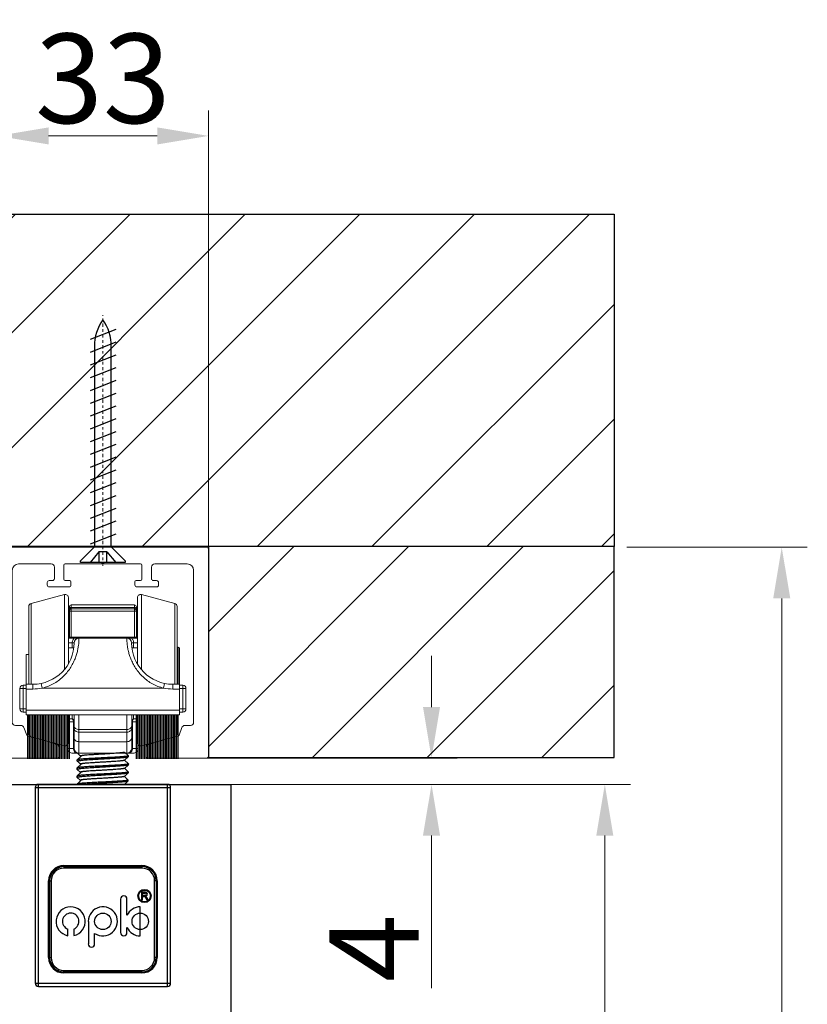
# Model space of a CAD drawing. Units: millimetres. Extents: x 6544 to 20584, y 300 to 8777.
# Drawn here: x 15965 to 15996, y 1161 to 1199 of the extents above; entities that cross this region are included whole.
import ezdxf

# ---------------------------------------------------------------- set-up
doc = ezdxf.new("R2010")
doc.units = ezdxf.units.MM
doc.linetypes.add('CENTER2', pattern=[28.575, 19.05, -3.175, 3.175, -3.175])
doc.linetypes.add('STRICHPUNKT', pattern=[1, 0.5, -0.25, 0, -0.25])
for name, color, linetype in [('02___PRT_ALL_AXES', 7, 'Continuous'), ('06___PRT_ALL_SURFS', 7, 'Continuous'), ('EKU-BESCHLAG', 7, 'Continuous')]:
    doc.layers.add(name, color=color, linetype=linetype)
for name, color, linetype, lineweight in [('LAY0002', 7, 'Continuous', 30), ('标注线', 3, 'Continuous', 18), ('点划线(中心线)', 1, 'CENTER2', 13)]:
    doc.layers.add(name, color=color, linetype=linetype, lineweight=lineweight)
doc.styles.add('样式 1', font='txt', dxfattribs={"height": 3.5})
doc.dimstyles.new('缩小1：2', dxfattribs={"dimtxt": 3.5, "dimasz": 2, "dimexe": 1, "dimexo": 0.5, "dimgap": 0.5, "dimtad": 1, "dimdec": 1, "dimlfac": 2, "dimdsep": 46, "dimtxsty": '样式 1', "dimcen": 0.09, "dimclrd": 4, "dimclre": 4, "dimclrt": 4, "dimadec": 0, "dimazin": 2, "dimtm": 1e-09, "dimtfac": 1, "dimtdec": 1, "dimtofl": 0, "dimtmove": 0, "dimatfit": 3, "dimfxl": 1, "dimtolj": 1, "dimlwd": 18, "dimlwe": 18, "dimarcsym": 0})

# ---------------------------------------------------------------- blocks, each defined once
blk = doc.blocks.new('FXSZ11GD')
at = {"layer": '标注线', "color": 4}
for p, q in [((3943.52, -2002.72), (3943.52, -2035.12)), ((3943.82, -2002.42), (3976.22, -2002.42)), ((3976.52, -2002.72), (3976.52, -2035.12)), ((3946.82, -2005.02), (3951.92, -2005.02)), ((3952.42, -2007.32), (3952.42, -2005.52)), ((3953.92, -2007.42), (3953.92, -2005.22)), ((3954.12, -2005.02), (3959.82, -2005.02)), ((3960.02, -2004.82), (3959.82, -2005.02)), ((3960.02, -2004.82), (3960.22, -2005.02)), ((3960.22, -2005.02), (3965.92, -2005.02)), ((3966.12, -2007.42), (3966.12, -2005.22)), ((3967.62, -2007.32), (3967.62, -2005.52)), ((3973.22, -2005.02), (3968.12, -2005.02)), ((3945.82, -2006.02), (3945.82, -2029.8)), ((3974.22, -2006.02), (3974.22, -2029.8)), ((3951.32, -2008.32), (3951.32, -2007.92)), ((3952.12, -2007.62), (3951.62, -2007.62)), ((3954.72, -2008.62), (3951.62, -2008.62)), ((3954.82, -2007.62), (3954.12, -2007.62)), ((3955.02, -2008.32), (3955.02, -2007.82)), ((3965.02, -2008.32), (3965.02, -2007.82)), ((3965.22, -2007.62), (3965.92, -2007.62)), ((3965.32, -2008.62), (3968.42, -2008.62)), ((3967.92, -2007.62), (3968.42, -2007.62)), ((3968.72, -2008.32), (3968.72, -2007.92)), ((3947.2, -2030.3), (3946.32, -2030.3)), ((3972.84, -2030.3), (3973.72, -2030.3)), ((3948.09, -2031.8), (3947.67, -2030.62)), ((3971.95, -2031.8), (3972.37, -2030.62)), ((3953.27, -2035.12), (3953.27, -2033.8)), ((3966.77, -2035.12), (3966.77, -2033.8)), ((3952.97, -2035.42), (3943.82, -2035.42)), ((3967.07, -2035.42), (3976.22, -2035.42))]:
    blk.add_line(p, q, dxfattribs=at)
for centre, radius, start, end in [((3943.82, -2002.72), 0.3, 90, 180), ((3976.22, -2002.72), 0.3, 0, 90), ((3946.82, -2006.02), 1, 90, 180), ((3951.92, -2005.52), 0.5, 0, 90), ((3954.12, -2005.22), 0.2, 90, 180), ((3965.92, -2005.22), 0.2, 0, 90), ((3968.12, -2005.52), 0.5, 90, 180), ((3973.22, -2006.02), 1, 0, 90), ((3952.12, -2007.32), 0.3, 270, 0), ((3954.12, -2007.42), 0.2, 180, 270), ((3965.92, -2007.42), 0.2, 270, 0), ((3967.92, -2007.32), 0.3, 180, 270), ((3951.62, -2007.92), 0.3, 90, 180), ((3951.62, -2008.32), 0.3, 180, 270), ((3954.72, -2008.32), 0.3, 270, 0), ((3954.82, -2007.82), 0.2, 0, 90), ((3965.22, -2007.82), 0.2, 90, 180), ((3965.32, -2008.32), 0.3, 180, 270), ((3968.42, -2007.92), 0.3, 360, 90), ((3968.42, -2008.32), 0.3, 270, 360), ((3946.32, -2029.8), 0.5, 180, 270), ((3947.2, -2030.8), 0.5, 20, 90), ((3972.84, -2030.8), 0.5, 90, 160), ((3973.72, -2029.8), 0.5, 270, 0), ((3948.38, -2031.7), 0.3, 200, 257.6353), ((3940.6, -2067.15), 36, 69.957, 77.6353), ((3979.44, -2067.15), 36, 102.3647, 110.043), ((3971.66, -2031.7), 0.3, 282.3647, 340), ((3952.77, -2033.8), 0.5, 360, 69.957), ((3967.27, -2033.8), 0.5, 110.043, 180), ((3943.82, -2035.12), 0.3, 180, 270), ((3952.97, -2035.12), 0.3, 270, 0), ((3967.07, -2035.12), 0.3, 180, 270), ((3976.22, -2035.12), 0.3, 270, 0)]:
    blk.add_arc(centre, radius, start, end, dxfattribs=at)
blk = doc.blocks.new('ST4X38')
at = {"layer": 'EKU-BESCHLAG'}
for p, q in [((815.86, -8555.04), (818.74, -8555.04)), ((815.86, -8555.3), (815.86, -8555.04)), ((818.74, -8556.73), (817.36, -8555.04)), ((818.74, -8555.04), (819.97, -8555.04)), ((818.74, -8555.04), (818.74, -8556.73)), ((819.97, -8556.73), (821.36, -8555.04)), ((819.97, -8556.73), (819.97, -8555.04)), ((819.97, -8555.04), (822.86, -8555.04)), ((822.86, -8555.04), (822.86, -8555.3)), ((815.86, -8555.3), (818.06, -8557.5)), ((818.74, -8556.73), (819.97, -8556.73)), ((822.86, -8555.3), (820.66, -8557.5)), ((817.36, -8559.52), (821.36, -8557.94)), ((818.06, -8557.5), (818.06, -8589.24)), ((818.06, -8557.5), (820.66, -8557.5)), ((820.66, -8589.2), (820.66, -8557.5)), ((817.36, -8561.52), (821.36, -8559.94)), ((817.36, -8563.52), (821.36, -8561.94)), ((817.36, -8565.52), (821.36, -8563.94)), ((817.36, -8567.52), (821.36, -8565.94)), ((817.36, -8569.52), (821.36, -8567.94)), ((817.36, -8571.52), (821.36, -8569.94)), ((817.36, -8573.52), (821.36, -8571.94)), ((817.36, -8575.52), (821.36, -8573.94)), ((817.36, -8577.52), (821.36, -8575.94)), ((817.36, -8579.52), (821.36, -8577.94)), ((817.36, -8581.52), (821.36, -8579.94)), ((817.36, -8583.52), (821.36, -8581.94)), ((817.36, -8585.52), (821.36, -8583.94)), ((817.36, -8587.52), (821.36, -8585.94)), ((817.36, -8589.52), (821.36, -8587.94)), ((817.36, -8591.52), (821.36, -8589.94))]:
    blk.add_line(p, q, dxfattribs=at)
for centre, start, end in [((824.88, -8589.03), 178.5377, 215.9742), ((813.83, -8589.03), 324.0258, 1.4623)]:
    blk.add_arc(centre, 6.83, start, end, dxfattribs=at)
at = {"layer": '点划线(中心线)', "linetype": 'STRICHPUNKT'}
blk.add_line((819.36, -8554.55), (819.36, -8593.77), dxfattribs=at)
blk = doc.blocks.new('*D705')
at = {"layer": 'Defpoints', "color": 0, "transparency": 16777216}
for p in [(15972.377, 1194.492), (15964.127, 1177.688), (15972.377, 1177.688)]:
    blk.add_point(p, dxfattribs=at)
at = {"layer": 'LAY0002', "color": 4, "linetype": 'Continuous', "lineweight": 18, "transparency": 16777216}
for p, q in [((15964.127, 1178.188), (15964.127, 1195.492)), ((15972.377, 1178.188), (15972.377, 1195.492)), ((15966.127, 1194.492), (15970.377, 1194.492))]:
    blk.add_line(p, q, dxfattribs=at)
at = {"layer": 'LAY0002', "color": 4, "transparency": 16777216}
for points in [[(15966.127, 1194.825), (15966.127, 1194.158), (15964.127, 1194.492)], [(15970.377, 1194.825), (15970.377, 1194.158), (15972.377, 1194.492)]]:
    blk.add_solid(points, dxfattribs=at)
at = {"layer": 'LAY0002', "color": 4, "transparency": 16777216, "insert": (15968.252, 1196.742), "char_height": 3.5, "attachment_point": 5, "style": '样式 1'}
blk.add_mtext('\\A1;33', dxfattribs=at)
blk = doc.blocks.new('*D733')
at = {"layer": 'Defpoints', "color": 0, "transparency": 16777216}
for p in [(15973.251, 1169.125), (15987.886, 1169.125), (15972.001, 1097.261)]:
    blk.add_point(p, dxfattribs=at)
at = {"layer": 'LAY0002', "color": 4, "linetype": 'Continuous', "lineweight": 18, "transparency": 16777216}
for p, q in [((15973.751, 1169.125), (15988.886, 1169.125)), ((15987.886, 1099.261), (15987.886, 1167.125)), ((15972.501, 1097.261), (15988.886, 1097.261))]:
    blk.add_line(p, q, dxfattribs=at)
at = {"layer": 'LAY0002', "color": 4, "transparency": 16777216}
for points in [[(15987.552, 1167.125), (15988.219, 1167.125), (15987.886, 1169.125)], [(15987.552, 1099.261), (15988.219, 1099.261), (15987.886, 1097.261)]]:
    blk.add_solid(points, dxfattribs=at)
at = {"layer": 'LAY0002', "color": 4, "transparency": 16777216, "insert": (15985.636, 1132.556), "char_height": 3.5, "attachment_point": 5, "rotation": 90, "style": '样式 1'}
blk.add_mtext('\\A1;h=H-44', dxfattribs=at)
blk = doc.blocks.new('*D734')
at = {"layer": 'Defpoints', "color": 0, "transparency": 16777216}
for p in [(15971.734, 1170.15), (15981.107, 1170.15), (15972.212, 1169.125)]:
    blk.add_point(p, dxfattribs=at)
at = {"layer": 'LAY0002', "color": 4, "linetype": 'Continuous', "lineweight": 18, "transparency": 16777216}
for p, q in [((15981.107, 1172.15), (15981.107, 1174.15)), ((15972.234, 1170.15), (15982.107, 1170.15)), ((15972.712, 1169.125), (15982.107, 1169.125)), ((15981.107, 1167.125), (15981.107, 1161.153))]:
    blk.add_line(p, q, dxfattribs=at)
at = {"layer": 'LAY0002', "color": 4, "transparency": 16777216}
for points in [[(15980.773, 1172.15), (15981.44, 1172.15), (15981.107, 1170.15)], [(15980.773, 1167.125), (15981.44, 1167.125), (15981.107, 1169.125)]]:
    blk.add_solid(points, dxfattribs=at)
at = {"layer": 'LAY0002', "color": 4, "transparency": 16777216, "insert": (15978.857, 1162.722), "char_height": 3.5, "attachment_point": 5, "rotation": 90, "style": '样式 1'}
blk.add_mtext('\\A1;4', dxfattribs=at)
blk = doc.blocks.new('*D712')
at = {"layer": 'Defpoints', "color": 0, "transparency": 16777216}
for p in [(15988.252, 1178.4), (15994.807, 1178.4), (15988.252, 1095.313)]:
    blk.add_point(p, dxfattribs=at)
at = {"layer": 'LAY0002', "color": 4, "linetype": 'Continuous', "lineweight": 18, "transparency": 16777216}
for p, q in [((15988.752, 1178.4), (15995.807, 1178.4)), ((15994.807, 1097.313), (15994.807, 1176.4)), ((15988.752, 1095.313), (15995.807, 1095.313))]:
    blk.add_line(p, q, dxfattribs=at)
at = {"layer": 'LAY0002', "color": 4, "transparency": 16777216}
for points in [[(15994.474, 1176.4), (15995.141, 1176.4), (15994.807, 1178.4)], [(15994.474, 1097.313), (15995.141, 1097.313), (15994.807, 1095.313)]]:
    blk.add_solid(points, dxfattribs=at)
at = {"layer": 'LAY0002', "color": 4, "transparency": 16777216, "insert": (15992.557, 1136.856), "char_height": 3.5, "attachment_point": 5, "rotation": 90, "style": '样式 1'}
blk.add_mtext('\\A1;H', dxfattribs=at)

msp = doc.modelspace()

# ---------------------------------------------------------------- hatches: boundary and pattern name
at = {"layer": 'LAY0002'}
h = msp.add_hatch(dxfattribs=at)
h.set_pattern_fill('ANSI31', color=2)
h.set_pattern_definition([(45, (4535.091, -553.1113), (-2.245064, 2.245064), [])])
h.paths.add_polyline_path([(15948.252, 1095.338), (15948.252, 1087.338), (15988.252, 1087.338), (15988.252, 1095.338)])
h.paths.add_polyline_path([(15988.252, 1178.425), (15988.252, 1191.425), (15948.252, 1191.425), (15948.252, 1178.425)])
h = msp.add_hatch(dxfattribs=at)
h.set_pattern_fill('ANSI31', color=2)
h.set_pattern_definition([(45, (3520.4095, -433.2208), (-2.245064, 2.245064), [])])
h.paths.add_polyline_path([(15988.252, 1170.175), (15988.252, 1178.425), (15972.377, 1178.425), (15972.377, 1170.175)])

# ---------------------------------------------------------------- linework, layer by layer
at = {"color": 7, "linetype": 'Continuous', "lineweight": 0}
for p, q in [((15965.352, 1176.082), (15965.352, 1173.043)), ((15965.444, 1173.043), (15965.444, 1176.203)), ((15966.939, 1174.843), (15966.939, 1176.071)), ((15967.014, 1174.885), (15967.014, 1176.146)), ((15967.014, 1176.146), (15969.489, 1176.146)), ((15967.014, 1176.05), (15969.489, 1176.05)), ((15967.014, 1175.991), (15969.489, 1175.991)), ((15969.489, 1175.899), (15967.014, 1175.899)), ((15969.489, 1174.885), (15969.489, 1176.146)), ((15969.564, 1174.843), (15969.564, 1176.071)), ((15971.059, 1176.203), (15971.059, 1173.043)), ((15971.152, 1176.082), (15971.152, 1173.043)), ((15969.602, 1175.656), (15969.564, 1175.637)), ((15966.902, 1174.843), (15969.602, 1174.843)), ((15966.939, 1174.885), (15969.564, 1174.885)), ((15966.902, 1174.656), (15967.127, 1174.656)), ((15967.052, 1174.468), (15967.052, 1174.656)), ((15969.377, 1174.656), (15969.602, 1174.656)), ((15969.452, 1174.656), (15969.452, 1174.468)), ((15971.202, 1174.493), (15971.202, 1173.043)), ((15971.252, 1174.443), (15971.252, 1173.047)), ((15965.252, 1173.045), (15965.252, 1174.206)), ((15965.002, 1172.081), (15965.002, 1172.881)), ((15965.002, 1172.881), (15965.252, 1172.881)), ((15965.127, 1171.956), (15965.127, 1173.006)), ((15965.252, 1173.006), (15965.127, 1173.006)), ((15965.252, 1171.843), (15965.252, 1173.043)), ((15965.514, 1173.043), (15965.252, 1173.043)), ((15965.514, 1172.856), (15965.252, 1172.856)), ((15965.514, 1172.856), (15965.514, 1173.043)), ((15965.88, 1172.893), (15965.841, 1173.077)), ((15970.624, 1172.893), (15965.88, 1172.893)), ((15970.624, 1172.893), (15970.662, 1173.077)), ((15971.252, 1173.043), (15970.989, 1173.043)), ((15970.989, 1172.856), (15970.989, 1173.043)), ((15971.252, 1172.856), (15970.989, 1172.856)), ((15971.252, 1171.843), (15971.252, 1173.043)), ((15971.252, 1173.006), (15971.377, 1173.006)), ((15971.252, 1172.881), (15971.502, 1172.881)), ((15971.377, 1173.006), (15971.377, 1171.956)), ((15971.502, 1172.881), (15971.502, 1172.081)), ((15965.002, 1172.081), (15965.252, 1172.081)), ((15971.252, 1172.081), (15971.502, 1172.081)), ((15965.252, 1171.956), (15965.127, 1171.956)), ((15965.252, 1172.031), (15971.252, 1172.031)), ((15965.252, 1171.843), (15971.252, 1171.843)), ((15965.352, 1171.843), (15965.352, 1171.104)), ((15966.902, 1171.694), (15966.933, 1171.694)), ((15966.945, 1171.694), (15967.057, 1171.694)), ((15967.127, 1170.531), (15967.127, 1171.843)), ((15967.314, 1170.343), (15967.314, 1171.843)), ((15969.189, 1171.843), (15969.189, 1170.343)), ((15969.377, 1171.843), (15969.377, 1170.531)), ((15969.446, 1171.694), (15969.558, 1171.694)), ((15969.57, 1171.694), (15969.602, 1171.694)), ((15971.152, 1171.843), (15971.152, 1171.104)), ((15971.252, 1171.956), (15971.377, 1171.956)), ((15966.902, 1171.57), (15967.127, 1171.57)), ((15967.097, 1170.531), (15967.097, 1171.57)), ((15969.377, 1171.57), (15969.558, 1171.57)), ((15969.407, 1171.57), (15969.407, 1170.531)), ((15969.602, 1171.57), (15969.57, 1171.57)), ((15967.314, 1171.271), (15969.189, 1171.271)), ((15969.189, 1171.169), (15967.314, 1171.169)), ((15966.883, 1170.531), (15966.933, 1170.531)), ((15966.945, 1170.531), (15967.127, 1170.531)), ((15967.314, 1170.795), (15969.189, 1170.795)), ((15969.377, 1170.531), (15969.62, 1170.531)), ((15967.064, 1170.343), (15969.439, 1170.343))]:
    msp.add_line(p, q, dxfattribs=at)
for p, q in [((15967.253, 1170.344), (15967.25, 1170.348)), ((15967.401, 1170.232), (15967.251, 1170.087)), ((15967.253, 1170.344), (15967.37, 1170.231)), ((15969.1, 1170.069), (15969.248, 1170.212)), ((15969.248, 1170.243), (15969.101, 1170.385)), ((15969.248, 1170.243), (15969.249, 1170.241)), ((15969.248, 1170.212), (15969.249, 1170.215)), ((15969.249, 1170.215), (15969.249, 1170.241)), ((15967.25, 1169.771), (15967.248, 1169.769)), ((15967.248, 1169.716), (15967.248, 1169.769)), ((15967.251, 1170.087), (15967.249, 1170.084)), ((15967.249, 1170.032), (15967.249, 1170.084)), ((15967.252, 1170.028), (15967.249, 1170.032)), ((15967.4, 1169.916), (15967.25, 1169.771)), ((15967.252, 1170.028), (15967.369, 1169.915)), ((15969.099, 1169.753), (15969.247, 1169.896)), ((15969.246, 1169.612), (15969.099, 1169.754)), ((15969.247, 1169.928), (15969.1, 1170.069)), ((15969.247, 1169.928), (15969.248, 1169.925)), ((15969.247, 1169.896), (15969.248, 1169.899)), ((15969.248, 1169.899), (15969.248, 1169.925)), ((15967.249, 1169.456), (15967.247, 1169.453)), ((15967.247, 1169.401), (15967.247, 1169.453)), ((15967.25, 1169.397), (15967.247, 1169.401)), ((15967.251, 1169.712), (15967.248, 1169.717)), ((15967.399, 1169.6), (15967.249, 1169.456)), ((15967.25, 1169.397), (15967.367, 1169.284)), ((15967.251, 1169.712), (15967.368, 1169.6)), ((15969.098, 1169.438), (15969.246, 1169.58)), ((15969.245, 1169.296), (15969.098, 1169.438)), ((15969.246, 1169.612), (15969.247, 1169.609)), ((15969.246, 1169.58), (15969.247, 1169.583)), ((15969.247, 1169.583), (15969.247, 1169.609)), ((15965.601, 1169), (15965.601, 1161.35)), ((15965.601, 1169), (15970.901, 1169)), ((15965.726, 1161.225), (15965.726, 1169.125)), ((15970.776, 1169.125), (15965.726, 1169.125)), ((15967.248, 1169.14), (15967.246, 1169.137)), ((15967.246, 1169.125), (15967.246, 1169.137)), ((15967.398, 1169.284), (15967.248, 1169.14)), ((15969.1, 1169.125), (15969.245, 1169.264)), ((15969.245, 1169.296), (15969.246, 1169.293)), ((15969.245, 1169.264), (15969.246, 1169.267)), ((15969.246, 1169.267), (15969.246, 1169.293)), ((15970.776, 1161.225), (15970.776, 1169.125)), ((15970.901, 1161.35), (15970.901, 1169)), ((15966.726, 1165.951), (15969.776, 1165.951)), ((15966.726, 1165.951), (15966.726, 1165.85)), ((15966.726, 1165.907), (15969.776, 1165.907)), ((15969.776, 1165.951), (15969.776, 1165.85)), ((15969.776, 1165.85), (15966.726, 1165.85)), ((15966.125, 1165.35), (15966.226, 1165.35)), ((15966.125, 1162.35), (15966.125, 1165.35)), ((15966.169, 1162.35), (15966.169, 1165.35)), ((15966.226, 1165.35), (15966.226, 1162.35)), ((15970.377, 1165.35), (15970.276, 1165.35)), ((15970.276, 1162.35), (15970.276, 1165.35)), ((15970.334, 1165.35), (15970.334, 1162.35)), ((15970.377, 1165.35), (15970.377, 1162.35)), ((15969.918, 1164.908), (15969.762, 1164.908)), ((15969.762, 1164.908), (15969.762, 1164.614)), ((15969.801, 1164.876), (15969.908, 1164.876)), ((15969.801, 1164.778), (15969.801, 1164.876)), ((15969.908, 1164.778), (15969.801, 1164.778)), ((15969.801, 1164.745), (15969.848, 1164.745)), ((15969.801, 1164.614), (15969.801, 1164.745)), ((15968.945, 1164.638), (15968.945, 1163.327)), ((15969.194, 1164.003), (15969.194, 1164.638)), ((15969.762, 1164.614), (15969.801, 1164.614)), ((15969.911, 1164.71), (15969.972, 1164.614)), ((15970.021, 1164.614), (15969.97, 1164.695)), ((15969.972, 1164.614), (15970.021, 1164.614)), ((15969.712, 1163.196), (15969.712, 1164.335)), ((15967.682, 1163.766), (15967.682, 1162.886)), ((15966.878, 1163.207), (15966.878, 1163.464)), ((15967.111, 1163.467), (15967.111, 1163.209)), ((15967.929, 1162.886), (15967.929, 1163.296)), ((15969.194, 1163.327), (15969.194, 1163.529)), ((15966.125, 1162.35), (15966.226, 1162.35)), ((15970.377, 1162.35), (15970.276, 1162.35)), ((15966.726, 1161.85), (15969.776, 1161.85)), ((15966.726, 1161.748), (15966.726, 1161.85)), ((15969.776, 1161.792), (15966.726, 1161.792)), ((15969.776, 1161.748), (15966.726, 1161.748)), ((15969.776, 1161.748), (15969.776, 1161.85)), ((15965.601, 1161.35), (15970.901, 1161.35)), ((15965.726, 1161.225), (15970.776, 1161.225))]:
    msp.add_line(p, q)
msp.add_lwpolyline([(15963.251, 1143.805), (15963.251, 1169.125), (15973.251, 1169.125), (15973.251, 1144.769)])
for centre, radius in [((15969.879, 1164.761), 0.258), ((15969.879, 1164.761), 0.231), ((15968.251, 1163.766), 0.322), ((15969.712, 1163.766), 0.322)]:
    msp.add_circle(centre, radius)
for centre, radius, start, end in [((15965.477, 1176.082), 0.125, 105, 180), ((15967.014, 1176.071), 0.075, 90, 180), ((15969.489, 1176.071), 0.075, 0, 90), ((15971.027, 1176.082), 0.125, 0, 75), ((15967.314, 1174.656), 0.188, 90, 180), ((15969.189, 1174.656), 0.188, 0, 90), ((15965.514, 1174.656), 1.613, 270, 360), ((15970.989, 1174.656), 1.613, 180, 270), ((15971.202, 1174.443), 0.05, 0, 90), ((15965.127, 1172.881), 0.125, 90, 180), ((15965.514, 1174.656), 1.8, 270, 281.7159), ((15970.989, 1174.656), 1.8, 258.2841, 270), ((15971.377, 1172.881), 0.125, 0, 90), ((15965.127, 1172.081), 0.125, 180, 270), ((15971.377, 1172.081), 0.125, 270, 0), ((15981.256, 1172.648), 14.232, 183.2423, 183.8428), ((15955.244, 1172.648), 14.235, 356.1562, 356.7561), ((15965.477, 1171.104), 0.125, 180, 211.5126), ((15965.477, 1171.104), 0.125, 220.9514, 249.3291), ((15971.027, 1171.104), 0.125, 290.6709, 319.0486), ((15971.027, 1171.104), 0.125, 328.4874, 0), ((15967.314, 1170.531), 0.188, 180, 270), ((15969.189, 1170.531), 0.188, 270, 0), ((15967.064, 1170.531), 0.188, 192.259, 224.8699), ((15967.064, 1170.531), 0.188, 230.2941, 270), ((15969.439, 1170.531), 0.188, 270, 309.7059), ((15969.439, 1170.531), 0.188, 315.1301, 347.741)]:
    msp.add_arc(centre, radius, start, end, dxfattribs=at)
for centre, radius, start, end in [((15965.726, 1169), 0.125, 90, 180), ((15970.776, 1169), 0.125, 0, 90), ((15966.726, 1165.35), 0.601, 90, 180), ((15966.726, 1165.35), 0.558, 90, 180), ((15969.776, 1165.35), 0.601, 0, 90), ((15969.776, 1165.35), 0.558, 0, 90), ((15966.726, 1165.35), 0.5, 90, 180), ((15969.776, 1165.35), 0.5, 0, 90), ((15969.069, 1164.638), 0.124, 0, 180), ((15969.848, 1164.67), 0.075, 32.4606, 90), ((15969.908, 1164.827), 0.0486, 270, 90), ((15969.918, 1164.829), 0.0792, 268.4938, 90.1594), ((15969.818, 1164.598), 0.18, 32.4606, 57.0961), ((15966.991, 1163.766), 0.57, 282.1664, 258.5872), ((15966.991, 1163.766), 0.322, 291.8746, 249.5241), ((15968.251, 1163.766), 0.57, 235.5521, 180), ((15969.712, 1163.766), 0.57, 90, 155.4275), ((15969.069, 1163.327), 0.124, 180, 0), ((15969.712, 1163.766), 0.57, 204.5725, 270), ((15967.805, 1162.886), 0.124, 180, 0), ((15966.726, 1162.35), 0.601, 180, 270), ((15966.726, 1162.35), 0.558, 180, 270), ((15966.726, 1162.35), 0.5, 180, 270), ((15969.776, 1162.35), 0.601, 270, 0), ((15969.776, 1162.35), 0.558, 270, 0), ((15969.776, 1162.35), 0.5, 270, 0), ((15965.726, 1161.35), 0.125, 180, 270), ((15970.776, 1161.35), 0.125, 270, 0)]:
    msp.add_arc(centre, radius, start, end)
for points, knots in [([(15966.939, 1175.977), (15966.939, 1175.987), (15966.943, 1176.006), (15966.96, 1176.03), (15966.985, 1176.046), (15967.004, 1176.05), (15967.014, 1176.05)], [0, 0, 0, 0, 0.245897, 0.494175, 0.745863, 1, 1, 1, 1]), ([(15967.014, 1175.991), (15967.004, 1175.991), (15966.985, 1175.987), (15966.96, 1175.971), (15966.943, 1175.947), (15966.939, 1175.928), (15966.939, 1175.918)], [0, 0, 0, 0, 0.254103, 0.505825, 0.754133, 1, 1, 1, 1]), ([(15967.014, 1175.899), (15967.004, 1175.899), (15966.987, 1175.9), (15966.966, 1175.903), (15966.952, 1175.907), (15966.944, 1175.911), (15966.939, 1175.915), (15966.939, 1175.918)], [0, 0, 0, 0, 0.357425, 0.664646, 0.78643, 0.882455, 1, 1, 1, 1]), ([(15969.564, 1175.977), (15969.564, 1175.987), (15969.56, 1176.006), (15969.543, 1176.03), (15969.518, 1176.046), (15969.499, 1176.05), (15969.489, 1176.05)], [0, 0, 0, 0, 0.245897, 0.494175, 0.745863, 1, 1, 1, 1]), ([(15969.489, 1175.991), (15969.499, 1175.991), (15969.518, 1175.987), (15969.543, 1175.971), (15969.56, 1175.947), (15969.564, 1175.928), (15969.564, 1175.918)], [0, 0, 0, 0, 0.254103, 0.505825, 0.754133, 1, 1, 1, 1]), ([(15969.489, 1175.899), (15969.499, 1175.899), (15969.516, 1175.9), (15969.537, 1175.903), (15969.551, 1175.907), (15969.559, 1175.911), (15969.564, 1175.915), (15969.564, 1175.918)], [0, 0, 0, 0, 0.357425, 0.664646, 0.78643, 0.882455, 1, 1, 1, 1]), ([(15967.314, 1174.843), (15967.314, 1174.843), (15967.314, 1174.841), (15967.314, 1174.839), (15967.314, 1174.835), (15967.314, 1174.829), (15967.314, 1174.821), (15967.314, 1174.807), (15967.313, 1174.786), (15967.312, 1174.756), (15967.311, 1174.718), (15967.308, 1174.675), (15967.302, 1174.604), (15967.289, 1174.501), (15967.263, 1174.362), (15967.221, 1174.204), (15967.161, 1174.031), (15967.078, 1173.85), (15966.934, 1173.602), (15966.693, 1173.312), (15966.321, 1173.039), (15966.03, 1172.928), (15965.88, 1172.893)], [0, 0, 0, 0, 0.00033, 0.001319, 0.002966, 0.00527, 0.00823, 0.011842, 0.021012, 0.032752, 0.047024, 0.06379, 0.082998, 0.128525, 0.183084, 0.246008, 0.316402, 0.393085, 0.474657, 0.646431, 0.822839, 1, 1, 1, 1]), ([(15967.164, 1174.843), (15967.149, 1174.843), (15967.115, 1174.831), (15967.08, 1174.786), (15967.057, 1174.726), (15967.052, 1174.68), (15967.052, 1174.656)], [0, 0, 0, 0, 0.190771, 0.420497, 0.69606, 1, 1, 1, 1]), ([(15970.624, 1172.893), (15970.473, 1172.928), (15970.182, 1173.039), (15969.87, 1173.268), (15969.663, 1173.49), (15969.531, 1173.668), (15969.425, 1173.851), (15969.342, 1174.032), (15969.282, 1174.204), (15969.24, 1174.362), (15969.218, 1174.483), (15969.206, 1174.569), (15969.2, 1174.625), (15969.195, 1174.675), (15969.192, 1174.718), (15969.191, 1174.756), (15969.19, 1174.786), (15969.189, 1174.807), (15969.189, 1174.821), (15969.189, 1174.829), (15969.189, 1174.835), (15969.189, 1174.839), (15969.189, 1174.841), (15969.189, 1174.843), (15969.189, 1174.843)], [0, 0, 0, 0, 0.177088, 0.353512, 0.440588, 0.525562, 0.607112, 0.683776, 0.754146, 0.817041, 0.871569, 0.895481, 0.917062, 0.936255, 0.953006, 0.967269, 0.979, 0.988164, 0.991774, 0.994732, 0.997035, 0.998682, 0.99967, 1, 1, 1, 1]), ([(15969.452, 1174.656), (15969.452, 1174.68), (15969.446, 1174.726), (15969.423, 1174.786), (15969.388, 1174.831), (15969.354, 1174.843), (15969.339, 1174.843)], [0, 0, 0, 0, 0.30394, 0.579503, 0.809229, 1, 1, 1, 1]), ([(15967.127, 1171.57), (15967.127, 1171.593), (15967.113, 1171.643), (15967.078, 1171.68), (15967.057, 1171.694)], [0, 0, 0, 0, 0.485547, 1, 1, 1, 1]), ([(15967.057, 1171.694), (15967.063, 1171.686), (15967.086, 1171.648), (15967.097, 1171.603), (15967.097, 1171.57)], [0, 0, 0, 0, 0.243799, 1, 1, 1, 1]), ([(15969.446, 1171.694), (15969.426, 1171.68), (15969.39, 1171.643), (15969.377, 1171.593), (15969.377, 1171.57)], [0, 0, 0, 0, 0.51445, 1, 1, 1, 1]), ([(15969.407, 1171.57), (15969.407, 1171.581), (15969.41, 1171.625), (15969.427, 1171.668), (15969.446, 1171.694)], [0, 0, 0, 0, 0.257332, 1, 1, 1, 1]), ([(15967.127, 1171.416), (15967.127, 1171.397), (15967.137, 1171.356), (15967.181, 1171.309), (15967.242, 1171.278), (15967.29, 1171.271), (15967.314, 1171.271)], [0, 0, 0, 0, 0.21962, 0.45811, 0.72102, 1, 1, 1, 1]), ([(15967.127, 1171.323), (15967.127, 1171.303), (15967.137, 1171.26), (15967.18, 1171.21), (15967.242, 1171.177), (15967.29, 1171.169), (15967.314, 1171.169)], [0, 0, 0, 0, 0.226706, 0.46767, 0.727513, 1, 1, 1, 1]), ([(15969.377, 1171.416), (15969.377, 1171.397), (15969.366, 1171.356), (15969.322, 1171.309), (15969.261, 1171.278), (15969.213, 1171.271), (15969.189, 1171.271)], [0, 0, 0, 0, 0.21962, 0.45811, 0.72102, 1, 1, 1, 1]), ([(15969.377, 1171.323), (15969.377, 1171.303), (15969.366, 1171.26), (15969.323, 1171.21), (15969.261, 1171.177), (15969.213, 1171.169), (15969.189, 1171.169)], [0, 0, 0, 0, 0.226706, 0.46767, 0.727513, 1, 1, 1, 1]), ([(15967.127, 1170.949), (15967.127, 1170.929), (15967.137, 1170.886), (15967.18, 1170.836), (15967.242, 1170.803), (15967.29, 1170.795), (15967.314, 1170.795)], [0, 0, 0, 0, 0.226706, 0.46767, 0.727513, 1, 1, 1, 1]), ([(15969.377, 1170.949), (15969.377, 1170.929), (15969.366, 1170.886), (15969.323, 1170.836), (15969.261, 1170.803), (15969.213, 1170.795), (15969.189, 1170.795)], [0, 0, 0, 0, 0.226706, 0.46767, 0.727513, 1, 1, 1, 1]), ([(15967.097, 1170.531), (15967.097, 1170.506), (15967.104, 1170.458), (15967.138, 1170.396), (15967.19, 1170.354), (15967.233, 1170.343), (15967.254, 1170.343)], [0, 0, 0, 0, 0.269736, 0.528307, 0.77034, 1, 1, 1, 1]), ([(15969.249, 1170.343), (15969.27, 1170.343), (15969.313, 1170.354), (15969.365, 1170.396), (15969.399, 1170.458), (15969.407, 1170.506), (15969.407, 1170.531)], [0, 0, 0, 0, 0.22966, 0.471693, 0.730264, 1, 1, 1, 1])]:
    msp.add_open_spline(points, degree=3, knots=knots, dxfattribs=at)
for points, knots in [([(15967.894, 1170.144), (15967.851, 1170.142), (15967.767, 1170.138), (15967.647, 1170.131), (15967.539, 1170.123), (15967.447, 1170.116), (15967.38, 1170.11), (15967.335, 1170.105), (15967.308, 1170.102), (15967.287, 1170.098), (15967.27, 1170.095), (15967.259, 1170.091), (15967.252, 1170.089), (15967.251, 1170.087)], [0, 0, 0, 0, 0.202485, 0.389418, 0.556792, 0.701229, 0.819731, 0.868486, 0.909918, 0.943839, 0.970118, 0.988752, 1, 1, 1, 1]), ([(15969.101, 1170.385), (15969.1, 1170.384), (15969.097, 1170.382), (15969.089, 1170.379), (15969.073, 1170.375), (15969.049, 1170.37), (15969.018, 1170.365), (15968.979, 1170.361), (15968.934, 1170.356), (15968.883, 1170.351), (15968.803, 1170.345), (15968.692, 1170.337), (15968.548, 1170.327), (15968.392, 1170.318), (15968.231, 1170.309), (15968.071, 1170.3), (15967.916, 1170.29), (15967.773, 1170.281), (15967.664, 1170.273), (15967.586, 1170.267), (15967.535, 1170.262), (15967.491, 1170.258), (15967.454, 1170.253), (15967.423, 1170.249), (15967.4, 1170.244), (15967.385, 1170.24), (15967.376, 1170.237), (15967.374, 1170.235), (15967.373, 1170.234)], [0, 0, 0, 0, 0.002414, 0.005809, 0.015726, 0.029877, 0.048187, 0.070518, 0.096672, 0.126425, 0.159505, 0.234437, 0.318772, 0.40948, 0.503314, 0.596929, 0.687009, 0.770384, 0.844144, 0.876608, 0.905746, 0.931318, 0.953109, 0.970953, 0.984721, 0.994361, 0.997656, 1, 1, 1, 1]), ([(15969.249, 1170.241), (15969.249, 1170.24), (15969.247, 1170.237), (15969.237, 1170.232), (15969.216, 1170.227), (15969.18, 1170.222), (15969.131, 1170.216), (15969.068, 1170.21), (15968.994, 1170.204), (15968.909, 1170.198), (15968.815, 1170.192), (15968.712, 1170.186), (15968.562, 1170.178), (15968.367, 1170.168), (15968.131, 1170.157), (15967.972, 1170.149), (15967.894, 1170.144)], [0, 0, 0, 0, 0.002582, 0.007165, 0.023759, 0.050528, 0.087212, 0.133332, 0.188239, 0.251143, 0.321139, 0.397208, 0.478244, 0.650463, 0.827801, 1, 1, 1, 1]), ([(15967.894, 1170.106), (15967.97, 1170.111), (15968.124, 1170.12), (15968.354, 1170.133), (15968.544, 1170.144), (15968.69, 1170.153), (15968.792, 1170.16), (15968.886, 1170.166), (15968.971, 1170.173), (15969.046, 1170.179), (15969.111, 1170.186), (15969.163, 1170.192), (15969.199, 1170.197), (15969.222, 1170.202), (15969.234, 1170.205), (15969.242, 1170.208), (15969.246, 1170.21), (15969.248, 1170.212)], [0, 0, 0, 0, 0.16745, 0.340036, 0.508338, 0.58798, 0.66315, 0.732818, 0.796027, 0.851919, 0.899731, 0.938829, 0.968717, 0.980096, 0.989076, 0.995675, 1, 1, 1, 1]), ([(15967.248, 1169.717), (15967.248, 1169.718), (15967.251, 1169.721), (15967.255, 1169.724), (15967.263, 1169.727), (15967.276, 1169.731), (15967.295, 1169.736), (15967.32, 1169.74), (15967.364, 1169.747), (15967.431, 1169.755), (15967.526, 1169.764), (15967.636, 1169.773), (15967.761, 1169.782), (15967.848, 1169.787), (15967.893, 1169.79)], [0, 0, 0, 0, 0.008484, 0.01503, 0.023465, 0.046323, 0.077351, 0.116526, 0.163684, 0.281002, 0.426826, 0.597892, 0.790432, 1, 1, 1, 1]), ([(15967.249, 1170.032), (15967.249, 1170.034), (15967.252, 1170.037), (15967.256, 1170.04), (15967.264, 1170.043), (15967.277, 1170.047), (15967.296, 1170.052), (15967.322, 1170.056), (15967.365, 1170.063), (15967.432, 1170.071), (15967.527, 1170.08), (15967.637, 1170.089), (15967.762, 1170.097), (15967.849, 1170.103), (15967.894, 1170.106)], [0, 0, 0, 0, 0.008484, 0.01503, 0.023465, 0.046323, 0.077351, 0.116526, 0.163684, 0.281002, 0.426826, 0.597892, 0.790432, 1, 1, 1, 1]), ([(15967.893, 1169.829), (15967.85, 1169.826), (15967.766, 1169.822), (15967.646, 1169.815), (15967.538, 1169.808), (15967.446, 1169.801), (15967.379, 1169.795), (15967.334, 1169.79), (15967.307, 1169.786), (15967.286, 1169.782), (15967.269, 1169.779), (15967.258, 1169.776), (15967.251, 1169.773), (15967.25, 1169.771)], [0, 0, 0, 0, 0.202485, 0.389418, 0.556792, 0.701229, 0.819731, 0.868486, 0.909918, 0.943839, 0.970118, 0.988752, 1, 1, 1, 1]), ([(15969.099, 1169.753), (15969.098, 1169.752), (15969.095, 1169.751), (15969.087, 1169.747), (15969.071, 1169.743), (15969.047, 1169.739), (15969.016, 1169.734), (15968.977, 1169.729), (15968.932, 1169.725), (15968.881, 1169.72), (15968.801, 1169.713), (15968.69, 1169.705), (15968.546, 1169.696), (15968.39, 1169.687), (15968.229, 1169.677), (15968.069, 1169.668), (15967.914, 1169.659), (15967.771, 1169.65), (15967.662, 1169.642), (15967.583, 1169.635), (15967.533, 1169.631), (15967.489, 1169.626), (15967.452, 1169.622), (15967.421, 1169.617), (15967.398, 1169.613), (15967.382, 1169.609), (15967.374, 1169.605), (15967.372, 1169.604), (15967.371, 1169.603)], [0, 0, 0, 0, 0.002414, 0.005809, 0.015726, 0.029877, 0.048187, 0.070518, 0.096672, 0.126425, 0.159505, 0.234437, 0.318772, 0.40948, 0.503314, 0.596929, 0.687009, 0.770384, 0.844144, 0.876608, 0.905746, 0.931318, 0.953109, 0.970953, 0.984721, 0.994361, 0.997656, 1, 1, 1, 1]), ([(15969.1, 1170.069), (15969.099, 1170.068), (15969.096, 1170.066), (15969.088, 1170.063), (15969.072, 1170.059), (15969.048, 1170.054), (15969.017, 1170.05), (15968.978, 1170.045), (15968.933, 1170.04), (15968.882, 1170.036), (15968.802, 1170.029), (15968.691, 1170.021), (15968.547, 1170.012), (15968.391, 1170.002), (15968.23, 1169.993), (15968.07, 1169.984), (15967.915, 1169.975), (15967.772, 1169.965), (15967.663, 1169.958), (15967.585, 1169.951), (15967.534, 1169.947), (15967.49, 1169.942), (15967.453, 1169.937), (15967.422, 1169.933), (15967.399, 1169.928), (15967.383, 1169.924), (15967.375, 1169.921), (15967.373, 1169.919), (15967.372, 1169.918)], [0, 0, 0, 0, 0.002414, 0.005809, 0.015726, 0.029877, 0.048187, 0.070518, 0.096672, 0.126425, 0.159505, 0.234437, 0.318772, 0.40948, 0.503314, 0.596929, 0.687009, 0.770384, 0.844144, 0.876608, 0.905746, 0.931318, 0.953109, 0.970953, 0.984721, 0.994361, 0.997656, 1, 1, 1, 1]), ([(15969.248, 1169.925), (15969.248, 1169.924), (15969.246, 1169.921), (15969.236, 1169.917), (15969.215, 1169.912), (15969.179, 1169.906), (15969.13, 1169.9), (15969.067, 1169.894), (15968.993, 1169.888), (15968.908, 1169.883), (15968.814, 1169.877), (15968.711, 1169.871), (15968.561, 1169.863), (15968.366, 1169.853), (15968.13, 1169.841), (15967.971, 1169.833), (15967.893, 1169.829)], [0, 0, 0, 0, 0.002582, 0.007165, 0.023759, 0.050528, 0.087212, 0.133332, 0.188239, 0.251143, 0.321139, 0.397208, 0.478244, 0.650463, 0.827801, 1, 1, 1, 1]), ([(15967.893, 1169.79), (15967.969, 1169.795), (15968.123, 1169.804), (15968.353, 1169.818), (15968.543, 1169.829), (15968.689, 1169.838), (15968.791, 1169.844), (15968.885, 1169.851), (15968.97, 1169.857), (15969.045, 1169.864), (15969.11, 1169.87), (15969.162, 1169.876), (15969.198, 1169.882), (15969.221, 1169.886), (15969.232, 1169.889), (15969.241, 1169.892), (15969.245, 1169.895), (15969.247, 1169.896)], [0, 0, 0, 0, 0.16745, 0.340036, 0.508338, 0.58798, 0.66315, 0.732818, 0.796027, 0.851919, 0.899731, 0.938829, 0.968717, 0.980096, 0.989076, 0.995675, 1, 1, 1, 1]), ([(15967.247, 1169.401), (15967.247, 1169.403), (15967.25, 1169.406), (15967.254, 1169.408), (15967.262, 1169.412), (15967.275, 1169.416), (15967.294, 1169.42), (15967.319, 1169.425), (15967.363, 1169.431), (15967.43, 1169.439), (15967.525, 1169.448), (15967.635, 1169.457), (15967.76, 1169.466), (15967.847, 1169.472), (15967.892, 1169.475)], [0, 0, 0, 0, 0.008484, 0.01503, 0.023465, 0.046323, 0.077351, 0.116526, 0.163684, 0.281002, 0.426826, 0.597892, 0.790432, 1, 1, 1, 1]), ([(15967.892, 1169.513), (15967.849, 1169.511), (15967.765, 1169.506), (15967.645, 1169.499), (15967.537, 1169.492), (15967.445, 1169.485), (15967.378, 1169.479), (15967.333, 1169.474), (15967.306, 1169.47), (15967.285, 1169.467), (15967.268, 1169.463), (15967.257, 1169.46), (15967.25, 1169.457), (15967.249, 1169.456)], [0, 0, 0, 0, 0.202485, 0.389418, 0.556792, 0.701229, 0.819731, 0.868486, 0.909918, 0.943839, 0.970118, 0.988752, 1, 1, 1, 1]), ([(15969.098, 1169.438), (15969.097, 1169.437), (15969.094, 1169.435), (15969.086, 1169.431), (15969.07, 1169.427), (15969.046, 1169.423), (15969.015, 1169.418), (15968.976, 1169.413), (15968.931, 1169.409), (15968.88, 1169.404), (15968.8, 1169.398), (15968.689, 1169.39), (15968.545, 1169.38), (15968.389, 1169.371), (15968.228, 1169.362), (15968.068, 1169.352), (15967.913, 1169.343), (15967.77, 1169.334), (15967.661, 1169.326), (15967.582, 1169.32), (15967.532, 1169.315), (15967.488, 1169.31), (15967.451, 1169.306), (15967.42, 1169.301), (15967.397, 1169.297), (15967.381, 1169.293), (15967.373, 1169.29), (15967.37, 1169.288), (15967.37, 1169.287)], [0, 0, 0, 0, 0.002414, 0.005809, 0.015726, 0.029877, 0.048187, 0.070518, 0.096672, 0.126425, 0.159505, 0.234437, 0.318772, 0.40948, 0.503314, 0.596929, 0.687009, 0.770384, 0.844144, 0.876608, 0.905746, 0.931318, 0.953109, 0.970953, 0.984721, 0.994361, 0.997656, 1, 1, 1, 1]), ([(15969.247, 1169.609), (15969.247, 1169.608), (15969.245, 1169.605), (15969.235, 1169.601), (15969.214, 1169.596), (15969.178, 1169.59), (15969.129, 1169.584), (15969.066, 1169.579), (15968.992, 1169.573), (15968.907, 1169.567), (15968.813, 1169.561), (15968.71, 1169.555), (15968.56, 1169.547), (15968.365, 1169.537), (15968.129, 1169.525), (15967.97, 1169.517), (15967.892, 1169.513)], [0, 0, 0, 0, 0.002582, 0.007165, 0.023759, 0.050528, 0.087212, 0.133332, 0.188239, 0.251143, 0.321139, 0.397208, 0.478244, 0.650463, 0.827801, 1, 1, 1, 1]), ([(15967.892, 1169.475), (15967.968, 1169.479), (15968.122, 1169.489), (15968.352, 1169.502), (15968.542, 1169.513), (15968.688, 1169.522), (15968.79, 1169.528), (15968.884, 1169.535), (15968.969, 1169.541), (15969.044, 1169.548), (15969.109, 1169.554), (15969.161, 1169.56), (15969.197, 1169.566), (15969.22, 1169.57), (15969.231, 1169.573), (15969.24, 1169.576), (15969.244, 1169.579), (15969.246, 1169.58)], [0, 0, 0, 0, 0.16745, 0.340036, 0.508338, 0.58798, 0.66315, 0.732818, 0.796027, 0.851919, 0.899731, 0.938829, 0.968717, 0.980096, 0.989076, 0.995675, 1, 1, 1, 1]), ([(15967.891, 1169.197), (15967.848, 1169.195), (15967.764, 1169.19), (15967.644, 1169.183), (15967.536, 1169.176), (15967.444, 1169.169), (15967.377, 1169.163), (15967.332, 1169.158), (15967.305, 1169.155), (15967.284, 1169.151), (15967.267, 1169.148), (15967.256, 1169.144), (15967.249, 1169.141), (15967.248, 1169.14)], [0, 0, 0, 0, 0.202485, 0.389418, 0.556792, 0.701229, 0.819731, 0.868486, 0.909918, 0.943839, 0.970118, 0.988752, 1, 1, 1, 1]), ([(15967.443, 1169.125), (15967.468, 1169.127), (15967.53, 1169.133), (15967.634, 1169.141), (15967.758, 1169.15), (15967.846, 1169.156), (15967.891, 1169.159)], [0.3107985, 0.3107985, 0.3107985, 0.3107985, 0.4268264, 0.5978923, 0.7904317, 1, 1, 1, 1]), ([(15969.246, 1169.293), (15969.246, 1169.292), (15969.244, 1169.289), (15969.234, 1169.285), (15969.213, 1169.28), (15969.177, 1169.275), (15969.128, 1169.269), (15969.065, 1169.263), (15968.991, 1169.257), (15968.906, 1169.251), (15968.812, 1169.245), (15968.709, 1169.239), (15968.559, 1169.231), (15968.364, 1169.221), (15968.128, 1169.209), (15967.969, 1169.201), (15967.891, 1169.197)], [0, 0, 0, 0, 0.002582, 0.007165, 0.023759, 0.050528, 0.087212, 0.133332, 0.188239, 0.251143, 0.321139, 0.397208, 0.478244, 0.650463, 0.827801, 1, 1, 1, 1]), ([(15967.891, 1169.159), (15967.967, 1169.164), (15968.121, 1169.173), (15968.351, 1169.186), (15968.541, 1169.197), (15968.687, 1169.206), (15968.789, 1169.213), (15968.883, 1169.219), (15968.968, 1169.226), (15969.043, 1169.232), (15969.108, 1169.238), (15969.16, 1169.245), (15969.196, 1169.25), (15969.219, 1169.255), (15969.23, 1169.258), (15969.239, 1169.261), (15969.243, 1169.263), (15969.245, 1169.264)], [0, 0, 0, 0, 0.16745, 0.340036, 0.508338, 0.58798, 0.66315, 0.732818, 0.796027, 0.851919, 0.899731, 0.938829, 0.968717, 0.980096, 0.989076, 0.995675, 1, 1, 1, 1])]:
    msp.add_open_spline(points, degree=3, knots=knots)
at = {"layer": '02___PRT_ALL_AXES', "color": 7, "linetype": 'Continuous', "lineweight": 0}
for p, q in [((15965.444, 1176.203), (15966.744, 1176.551)), ((15966.744, 1173.613), (15966.744, 1176.551)), ((15966.902, 1176.431), (15966.902, 1173.835)), ((15969.602, 1176.431), (15969.602, 1173.835)), ((15969.759, 1176.551), (15969.759, 1173.613)), ((15971.059, 1176.203), (15969.759, 1176.551)), ((15967.116, 1174.468), (15966.902, 1174.468)), ((15969.388, 1174.468), (15969.602, 1174.468)), ((15971.202, 1174.493), (15971.152, 1174.493)), ((15965.352, 1174.206), (15965.252, 1174.206)), ((15965.308, 1171.843), (15965.308, 1170.125)), ((15965.32, 1171.843), (15965.32, 1170.125)), ((15965.37, 1171.843), (15965.37, 1170.125)), ((15965.383, 1171.843), (15965.383, 1170.125)), ((15965.433, 1171.843), (15965.433, 1170.125)), ((15965.445, 1171.843), (15965.445, 1170.125)), ((15965.495, 1171.843), (15965.495, 1170.125)), ((15965.508, 1171.843), (15965.508, 1170.125)), ((15965.558, 1171.843), (15965.558, 1170.125)), ((15965.57, 1171.843), (15965.57, 1170.125)), ((15965.62, 1171.843), (15965.62, 1170.125)), ((15965.633, 1171.843), (15965.633, 1170.125)), ((15965.683, 1171.843), (15965.683, 1170.125)), ((15965.695, 1171.843), (15965.695, 1170.125)), ((15965.745, 1171.843), (15965.745, 1170.125)), ((15965.758, 1171.843), (15965.758, 1170.125)), ((15965.808, 1171.843), (15965.808, 1170.125)), ((15965.82, 1171.843), (15965.82, 1170.125)), ((15965.87, 1171.843), (15965.87, 1170.125)), ((15965.883, 1171.843), (15965.883, 1170.125)), ((15965.933, 1171.843), (15965.933, 1170.125)), ((15965.945, 1171.843), (15965.945, 1170.125)), ((15965.995, 1171.843), (15965.995, 1170.125)), ((15966.008, 1171.843), (15966.008, 1170.125)), ((15966.058, 1171.843), (15966.058, 1170.125)), ((15966.07, 1171.843), (15966.07, 1170.125)), ((15966.12, 1171.843), (15966.12, 1170.125)), ((15966.133, 1171.843), (15966.133, 1170.125)), ((15966.183, 1171.843), (15966.183, 1170.125)), ((15966.195, 1171.843), (15966.195, 1170.125)), ((15966.245, 1171.843), (15966.245, 1170.125)), ((15966.258, 1171.843), (15966.258, 1170.125)), ((15966.308, 1171.843), (15966.308, 1170.125)), ((15966.32, 1171.843), (15966.32, 1170.125)), ((15966.37, 1171.843), (15966.37, 1170.125)), ((15966.383, 1171.843), (15966.383, 1170.125)), ((15966.433, 1171.843), (15966.433, 1170.125)), ((15966.445, 1171.843), (15966.445, 1170.125)), ((15966.495, 1171.843), (15966.495, 1170.125)), ((15966.508, 1171.843), (15966.508, 1170.125)), ((15966.558, 1171.843), (15966.558, 1170.125)), ((15966.57, 1171.843), (15966.57, 1170.125)), ((15966.62, 1171.843), (15966.62, 1170.125)), ((15966.633, 1171.843), (15966.633, 1170.125)), ((15966.683, 1171.843), (15966.683, 1170.125)), ((15966.695, 1171.843), (15966.695, 1170.125)), ((15966.744, 1171.843), (15966.744, 1170.635)), ((15966.745, 1171.843), (15966.745, 1170.125)), ((15966.758, 1171.843), (15966.758, 1170.125)), ((15966.808, 1171.843), (15966.808, 1170.125)), ((15966.82, 1171.843), (15966.82, 1170.125)), ((15966.87, 1171.843), (15966.87, 1170.125)), ((15966.883, 1171.843), (15966.883, 1170.125)), ((15966.902, 1171.843), (15966.902, 1170.756)), ((15966.933, 1171.843), (15966.933, 1170.125)), ((15966.945, 1171.843), (15966.945, 1170.125)), ((15969.558, 1171.843), (15969.558, 1170.125)), ((15969.57, 1171.843), (15969.57, 1170.125)), ((15969.602, 1170.756), (15969.602, 1171.843)), ((15969.62, 1171.843), (15969.62, 1170.125)), ((15969.633, 1171.843), (15969.633, 1170.125)), ((15969.683, 1171.843), (15969.683, 1170.125)), ((15969.695, 1171.843), (15969.695, 1170.125)), ((15969.745, 1171.843), (15969.745, 1170.125)), ((15969.758, 1171.843), (15969.758, 1170.125)), ((15969.759, 1170.635), (15969.759, 1171.843)), ((15969.808, 1171.843), (15969.808, 1170.125)), ((15969.82, 1171.843), (15969.82, 1170.125)), ((15969.87, 1171.843), (15969.87, 1170.125)), ((15969.883, 1171.843), (15969.883, 1170.125)), ((15969.933, 1171.843), (15969.933, 1170.125)), ((15969.945, 1171.843), (15969.945, 1170.125)), ((15969.995, 1171.843), (15969.995, 1170.125)), ((15970.008, 1171.843), (15970.008, 1170.125)), ((15970.058, 1171.843), (15970.058, 1170.125)), ((15970.07, 1171.843), (15970.07, 1170.125)), ((15970.12, 1171.843), (15970.12, 1170.125)), ((15970.133, 1171.843), (15970.133, 1170.125)), ((15970.183, 1171.843), (15970.183, 1170.125)), ((15970.195, 1171.843), (15970.195, 1170.125)), ((15970.245, 1171.843), (15970.245, 1170.125)), ((15970.258, 1171.843), (15970.258, 1170.125)), ((15970.308, 1171.843), (15970.308, 1170.125)), ((15970.32, 1171.843), (15970.32, 1170.125)), ((15970.37, 1171.843), (15970.37, 1170.125)), ((15970.383, 1171.843), (15970.383, 1170.125)), ((15970.433, 1171.843), (15970.433, 1170.125)), ((15970.445, 1171.843), (15970.445, 1170.125)), ((15970.495, 1171.843), (15970.495, 1170.125)), ((15970.508, 1171.843), (15970.508, 1170.125)), ((15970.558, 1171.843), (15970.558, 1170.125)), ((15970.57, 1171.843), (15970.57, 1170.125)), ((15970.62, 1171.843), (15970.62, 1170.125)), ((15970.633, 1171.843), (15970.633, 1170.125)), ((15970.683, 1171.843), (15970.683, 1170.125)), ((15970.695, 1171.843), (15970.695, 1170.125)), ((15970.745, 1171.843), (15970.745, 1170.125)), ((15970.758, 1171.843), (15970.758, 1170.125)), ((15970.808, 1171.843), (15970.808, 1170.125)), ((15970.82, 1171.843), (15970.82, 1170.125)), ((15970.87, 1171.843), (15970.87, 1170.125)), ((15970.883, 1171.843), (15970.883, 1170.125)), ((15970.933, 1171.843), (15970.933, 1170.125)), ((15970.945, 1171.843), (15970.945, 1170.125)), ((15970.995, 1171.843), (15970.995, 1170.125)), ((15971.008, 1171.843), (15971.008, 1170.125)), ((15971.058, 1171.843), (15971.058, 1170.125)), ((15971.07, 1171.843), (15971.07, 1170.125)), ((15971.12, 1171.843), (15971.12, 1170.125)), ((15971.133, 1171.843), (15971.133, 1170.125)), ((15971.183, 1171.843), (15971.183, 1170.125)), ((15971.195, 1171.843), (15971.195, 1170.125)), ((15965.445, 1170.983), (15965.495, 1170.969)), ((15965.508, 1170.966), (15965.558, 1170.953)), ((15965.57, 1170.949), (15965.62, 1170.936)), ((15965.633, 1170.933), (15965.683, 1170.919)), ((15965.695, 1170.916), (15965.745, 1170.902)), ((15965.758, 1170.899), (15965.808, 1170.886)), ((15970.745, 1170.899), (15970.695, 1170.886)), ((15970.808, 1170.916), (15970.758, 1170.902)), ((15970.87, 1170.933), (15970.82, 1170.919)), ((15970.933, 1170.949), (15970.883, 1170.936)), ((15970.995, 1170.966), (15970.945, 1170.953)), ((15971.058, 1170.983), (15971.008, 1170.969)), ((15965.82, 1170.882), (15965.87, 1170.869)), ((15965.883, 1170.866), (15965.933, 1170.852)), ((15965.945, 1170.849), (15965.995, 1170.836)), ((15966.008, 1170.832), (15966.058, 1170.819)), ((15966.07, 1170.815), (15966.12, 1170.802)), ((15966.133, 1170.799), (15966.183, 1170.785)), ((15966.195, 1170.782), (15966.245, 1170.769)), ((15966.258, 1170.765), (15966.308, 1170.752)), ((15966.32, 1170.748), (15966.37, 1170.735)), ((15966.383, 1170.732), (15966.433, 1170.718)), ((15966.445, 1170.715), (15966.495, 1170.702)), ((15966.508, 1170.698), (15966.558, 1170.685)), ((15966.57, 1170.681), (15966.62, 1170.668)), ((15966.633, 1170.665), (15966.683, 1170.651)), ((15966.695, 1170.648), (15966.744, 1170.635)), ((15969.808, 1170.648), (15969.759, 1170.635)), ((15969.87, 1170.665), (15969.82, 1170.651)), ((15969.933, 1170.681), (15969.883, 1170.668)), ((15969.995, 1170.698), (15969.945, 1170.685)), ((15970.058, 1170.715), (15970.008, 1170.702)), ((15970.12, 1170.732), (15970.07, 1170.718)), ((15970.183, 1170.748), (15970.133, 1170.735)), ((15970.245, 1170.765), (15970.195, 1170.752)), ((15970.308, 1170.782), (15970.258, 1170.769)), ((15970.37, 1170.799), (15970.32, 1170.785)), ((15970.433, 1170.815), (15970.383, 1170.802)), ((15970.495, 1170.832), (15970.445, 1170.819)), ((15970.558, 1170.849), (15970.508, 1170.836)), ((15970.62, 1170.866), (15970.57, 1170.852)), ((15970.683, 1170.882), (15970.633, 1170.869))]:
    msp.add_line(p, q, dxfattribs=at)
for centre, start, end in [((15966.777, 1176.431), 0, 105), ((15969.727, 1176.431), 75, 180), ((15966.777, 1170.756), 255, 255.5103), ((15966.777, 1170.756), 261.2966, 284.6034), ((15966.777, 1170.756), 290.5235, 319.248), ((15966.777, 1170.756), 329.0117, 0), ((15969.727, 1170.756), 180, 210.9883), ((15969.727, 1170.756), 220.752, 249.4765), ((15969.727, 1170.756), 255.3966, 278.7034), ((15969.727, 1170.756), 284.4897, 285)]:
    msp.add_arc(centre, 0.125, start, end, dxfattribs=at)
at = {"layer": '06___PRT_ALL_SURFS', "color": 7, "linetype": 'Continuous', "lineweight": 0}
msp.add_line((15966.902, 1175.656), (15966.939, 1175.637), dxfattribs=at)
at = {"layer": 'LAY0002'}
for points in [[(15948.252, 1191.425), (15988.252, 1191.425), (15988.252, 1178.425), (15948.252, 1178.425)], [(15988.252, 1170.175), (15988.252, 1178.425), (15972.377, 1178.425), (15972.377, 1170.175)]]:
    msp.add_lwpolyline(points, close=True, dxfattribs=at)

# ---------------------------------------------------------------- block references
at = {"xscale": 0.25, "yscale": 0.25, "zscale": 0.25, "rotation": 180}
msp.add_blockref('ST4X38', (16173.091, -960.961), dxfattribs=at)
at = {"xscale": 0.25, "yscale": 0.25, "zscale": 0.25}
msp.add_blockref('FXSZ11GD', (14978.247, 1679.005), dxfattribs=at)

# ---------------------------------------------------------------- dimensions: what is measured, and where the dimension line sits
at = {"layer": 'LAY0002'}
dim = msp.add_linear_dim(base=(15972.377, 1194.492), p1=(15964.127, 1177.688), p2=(15972.377, 1177.688), text='33', dimstyle='缩小1：2', dxfattribs=at)
dim.commit()
dim.dimension.update_dxf_attribs({"geometry": '*D705', "text_midpoint": (15968.252, 1196.742)})
for base, p1, p2, text, picture, middle in [((15994.807, 1178.4), (15988.252, 1095.313), (15988.252, 1178.4), 'H', '*D712', (15994.807, 1136.856)), ((15981.107, 1170.15), (15972.212, 1169.125), (15971.734, 1170.15), '4', '*D734', (15981.107, 1162.722)), ((15987.886, 1169.125), (15972.001, 1097.261), (15973.251, 1169.125), 'h=H-44', '*D733', (15987.886, 1132.556))]:
    dim = msp.add_linear_dim(base=base, p1=p1, p2=p2, angle=90, text=text, dimstyle='缩小1：2', dxfattribs=at)
    dim.commit()
    dim.dimension.update_dxf_attribs({"geometry": picture, "text_midpoint": middle, "dimtype": 160})

doc.saveas('drawing.dxf')
